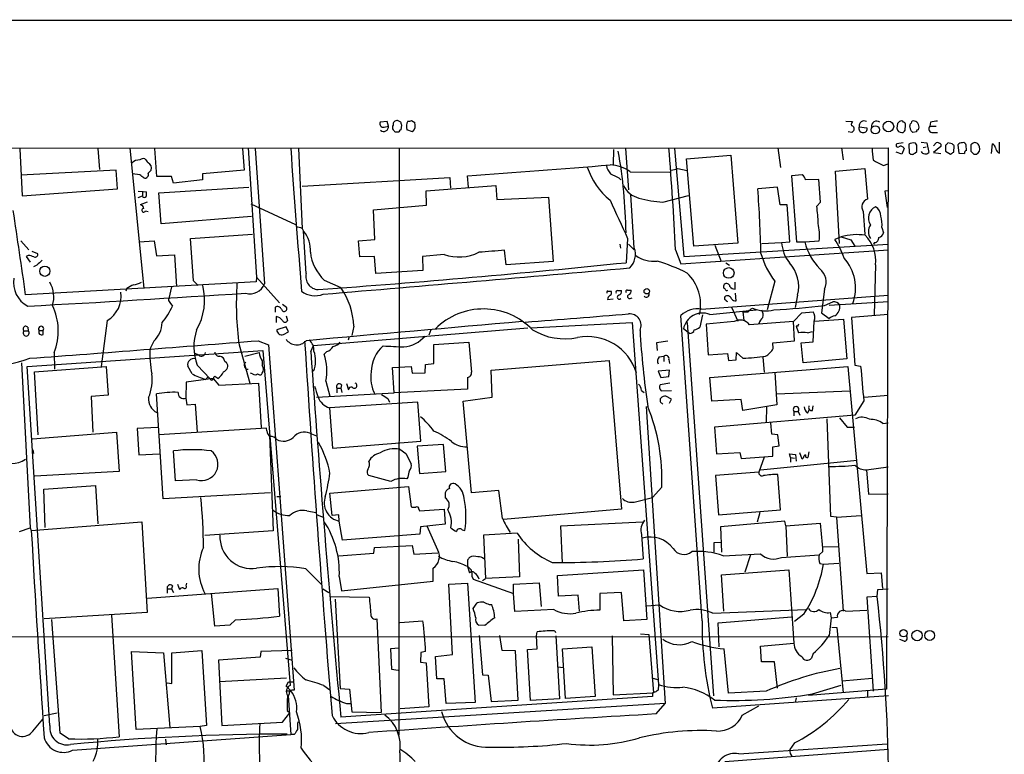
# Model space of a CAD drawing. Extents: x 0 to 1071, y 17 to 908.
# Drawn here: x 716 to 877, y 771 to 892 of the extents above; entities that cross this region are included whole.
import ezdxf

# ---------------------------------------------------------------- set-up
doc = ezdxf.new("R2010")
doc.units = 0
doc.header["$MEASUREMENT"] = 0
doc.layers.add('MAIN', color=5, linetype='CONTINUOUS')

msp = doc.modelspace()

# ---------------------------------------------------------------- linework, layer by layer
at = {"layer": 'MAIN'}
for p, q in [((37.338, 891.7093), (1069.6787, 891.6246)), ((776.3087, 875.0299), (775.1233, 874.9453)), ((776.478, 874.2679), (776.3087, 875.0299)), ((778.51, 874.9453), (778.002, 875.1993)), ((778.5947, 873.6753), (778.6793, 874.4373)), ((780.288, 875.1993), (780.796, 874.8606)), ((851.408, 875.1146), (852.5087, 875.0299)), ((859.8747, 874.6913), (859.79, 873.9293)), ((861.1447, 873.5906), (861.2293, 874.4373)), ((865.2933, 874.9453), (865.2087, 874.2679)), ((775.8007, 874.0986), (776.478, 874.2679)), ((777.5787, 873.3366), (778.256, 873.3366)), ((780.4573, 873.3366), (779.526, 873.6753)), ((852.424, 873.2519), (851.8313, 873.3366)), ((853.6093, 874.1833), (854.8793, 874.0139)), ((862.076, 873.5906), (861.9067, 874.3526)), ((863.0073, 873.3366), (862.4147, 873.2519)), ((865.2087, 874.2679), (866.2247, 874.2679)), ((865.7167, 873.2519), (866.4787, 873.2519)), ((860.806, 871.5586), (859.79, 871.3893)), ((861.7373, 871.3046), (861.822, 869.8653)), ((863.092, 871.1353), (862.838, 871.4739)), ((863.7693, 871.6433), (864.7007, 871.5586)), ((864.7007, 871.5586), (865.0393, 869.9499)), ((865.8013, 871.0506), (866.2247, 871.5586)), ((866.9867, 871.3046), (866.9867, 870.9659)), ((868.8493, 871.3893), (868.172, 871.5586)), ((869.7807, 871.2199), (869.95, 869.8653)), ((871.8973, 871.2199), (871.8973, 870.2039)), ((875.284, 869.7806), (875.4533, 871.3893)), ((876.6387, 869.8653), (876.6387, 871.6433)), ((662.8553, 870.6273), (858.3507, 870.7119)), ((716.1107, 870.5426), (716.4493, 862.8379)), ((728.8953, 870.6273), (729.1493, 867.1559)), ((734.1447, 870.7119), (736.4307, 847.6826)), ((738.5473, 866.0553), (738.2087, 870.6273)), ((752.602, 870.6273), (752.856, 867.0713)), ((753.5333, 870.7119), (754.888, 849.5453)), ((754.634, 870.6273), (756.158, 848.4446)), ((762.4233, 857.5039), (761.8307, 870.6273)), ((778.256, 870.7119), (778.1713, 774.5306)), ((813.3927, 870.4579), (813.308, 868.0026)), ((815.34, 870.6273), (815.848, 863.8539)), ((823.3833, 870.6273), (824.9073, 852.9319)), ((840.3167, 870.7119), (840.74, 867.4946)), ((850.7307, 870.7119), (850.9847, 868.7646)), ((858.3507, 870.7119), (858.0967, 782.0659)), ((860.6367, 869.6959), (859.7053, 870.0346)), ((860.9753, 870.6273), (860.6367, 869.6959)), ((862.7533, 869.8653), (863.092, 870.1193)), ((864.108, 870.7966), (864.616, 870.8813)), ((866.9867, 870.9659), (865.8013, 869.9499)), ((865.8013, 869.9499), (866.9867, 869.7806)), ((867.7487, 871.1353), (867.7487, 870.2039)), ((867.7487, 870.2039), (868.5953, 869.6959)), ((869.1033, 870.0346), (869.188, 871.0506)), ((869.95, 869.8653), (870.8813, 869.7806)), ((871.22, 870.2886), (871.1353, 871.1353)), ((872.4053, 869.6959), (872.8287, 869.6959)), ((876.3847, 869.9499), (876.6387, 869.8653)), ((825.3307, 868.9339), (832.612, 869.5266)), ((826.516, 854.6253), (825.3307, 868.9339)), ((832.612, 869.5266), (833.7127, 855.1333)), ((857.5887, 867.8333), (858.3507, 868.0873)), ((731.8587, 867.0713), (716.28, 866.2246)), ((732.1127, 864.0233), (731.8587, 867.0713)), ((735.7533, 866.3093), (734.568, 866.4786)), ((752.856, 867.0713), (745.998, 866.4786)), ((745.998, 866.4786), (745.998, 865.4626)), ((816.102, 866.8173), (822.6213, 866.7326)), ((823.8913, 867.3253), (825.4153, 866.9866)), ((849.7147, 866.9019), (854.5407, 867.3253)), ((850.392, 855.0486), (849.7147, 866.9019)), ((854.5407, 867.3253), (854.964, 862.3299)), ((740.918, 866.0553), (738.5473, 866.0553)), ((741.2567, 864.9546), (740.918, 866.0553)), ((745.998, 865.4626), (741.2567, 864.9546)), ((762.3387, 864.4466), (786.5533, 865.8859)), ((786.5533, 865.8859), (786.638, 864.1079)), ((789.6013, 864.2773), (789.432, 866.1399)), ((814.2393, 865.8013), (814.578, 865.4626)), ((844.296, 866.3093), (842.518, 866.1399)), ((842.518, 866.1399), (843.3647, 855.3026)), ((847.0053, 865.5473), (844.804, 865.4626)), ((847.2593, 861.8219), (847.0053, 865.5473)), ((716.4493, 862.8379), (732.1127, 864.0233)), ((735.4993, 863.5999), (736.854, 863.5153)), ((736.1767, 863.5999), (736.1767, 862.8379)), ((738.886, 863.3459), (753.618, 864.2773)), ((739.2247, 858.2659), (738.886, 863.3459)), ((782.6587, 863.6846), (794.0887, 864.5313)), ((782.7433, 861.3139), (782.6587, 863.6846)), ((794.0887, 864.5313), (794.258, 862.2453)), ((840.232, 864.2773), (837.0147, 864.0233)), ((840.6553, 861.3986), (840.232, 864.2773)), ((858.3507, 863.6846), (857.8427, 863.5999)), ((857.8427, 863.5999), (858.1813, 860.9753)), ((735.4993, 862.5839), (736.1767, 862.8379)), ((736.9387, 861.8219), (735.838, 861.3986)), ((753.9567, 861.5679), (761.238, 858.1813)), ((794.258, 862.2453), (802.7247, 862.6686)), ((802.7247, 862.6686), (803.4867, 852.0853)), ((816.7793, 854.3713), (816.1867, 863.0073)), ((821.436, 861.8219), (825.6693, 862.9226)), ((846.6667, 861.1446), (847.2593, 861.8219)), ((736.6847, 860.3826), (737.108, 860.2979)), ((774.0227, 860.5519), (782.7433, 861.3139)), ((774.2767, 855.7259), (774.0227, 860.5519)), ((841.8407, 861.3986), (840.6553, 861.3986)), ((842.264, 855.3026), (841.8407, 861.3986)), ((854.2867, 860.2979), (854.5407, 856.5726)), ((754.0413, 859.4513), (739.2247, 858.2659)), ((762.3387, 857.5039), (762.5927, 857.0806)), ((763.016, 850.1379), (762.5927, 857.0806)), ((857.3347, 857.6733), (857.5887, 856.8266)), ((716.28, 855.4719), (717.55, 854.0326)), ((735.6687, 855.3026), (738.124, 855.4719)), ((738.124, 855.4719), (738.4627, 853.0166)), ((744.0507, 855.8953), (754.2107, 856.5726)), ((744.5587, 848.9526), (744.0507, 855.8953)), ((771.5673, 855.4719), (774.2767, 855.7259)), ((771.8213, 852.8473), (771.5673, 855.4719)), ((815.6787, 855.8953), (815.4247, 851.9159)), ((833.7127, 855.1333), (826.516, 854.6253)), ((837.692, 855.0486), (840.9093, 855.2179)), ((840.9093, 855.2179), (842.264, 855.3026)), ((843.3647, 855.3026), (844.7193, 855.3026)), ((844.7193, 855.3026), (847.09, 855.4719)), ((850.646, 856.1493), (849.63, 855.7259)), ((850.646, 856.1493), (852.2547, 855.6413)), ((852.2547, 855.6413), (852.932, 854.6253)), ((856.1493, 855.2179), (855.98, 854.9639)), ((718.058, 853.7786), (718.9893, 853.4399)), ((795.782, 851.5773), (795.528, 853.9479)), ((814.4087, 854.9639), (814.4933, 854.2866)), ((815.848, 854.9639), (816.7793, 854.0326)), ((823.5527, 854.0326), (824.3993, 851.7466)), ((824.3993, 851.7466), (858.4353, 854.0326)), ((824.9073, 852.9319), (858.4353, 854.9639)), ((829.9873, 854.7946), (831.0033, 852.0853)), ((717.4653, 853.1013), (717.1267, 852.9319)), ((717.1267, 852.9319), (717.804, 852.0006)), ((738.4627, 853.0166), (741.426, 853.1859)), ((741.426, 853.1859), (741.7647, 848.0213)), ((774.192, 852.9319), (771.8213, 852.8473)), ((774.446, 850.1379), (774.192, 852.9319)), ((785.622, 853.2706), (782.066, 852.9319)), ((782.066, 852.9319), (782.1507, 850.6459)), ((803.4867, 852.0853), (795.782, 851.5773)), ((831.7653, 851.9159), (832.358, 851.4926)), ((718.9047, 851.4926), (718.312, 851.2386)), ((782.1507, 850.6459), (774.446, 850.1379)), ((856.3187, 851.5773), (856.0647, 843.3646)), ((754.8033, 848.7833), (717.042, 846.6666)), ((745.3207, 848.1906), (744.5587, 848.9526)), ((754.888, 849.5453), (754.8033, 848.7833)), ((754.888, 849.5453), (758.6133, 845.3119)), ((765.9793, 849.0373), (768.6887, 847.8519)), ((833.2893, 847.5979), (833.2893, 848.6986)), ((839.8087, 848.8679), (838.5387, 844.2113)), ((733.6367, 847.6826), (733.4673, 847.2593)), ((740.918, 847.9366), (740.4947, 846.0739)), ((812.4613, 847.2593), (812.9693, 847.2593)), ((814.07, 847.3439), (814.6627, 847.3439)), ((815.6787, 847.4286), (816.2713, 847.4286)), ((831.6807, 847.5979), (831.4267, 847.7673)), ((847.9367, 847.5979), (847.4287, 843.7033)), ((740.664, 845.3966), (741.0873, 844.8039)), ((812.3767, 845.9046), (813.308, 845.9893)), ((816.102, 846.0739), (816.4407, 846.1586)), ((827.786, 844.2959), (858.3507, 846.5819)), ((831.596, 846.1586), (831.596, 846.3279)), ((833.4587, 845.6506), (833.374, 846.9206)), ((843.534, 846.5819), (843.1107, 844.5499)), ((847.9367, 844.8886), (849.2913, 845.4813)), ((848.6987, 844.9733), (858.4353, 845.5659)), ((757.936, 844.6346), (757.936, 843.7879)), ((759.1213, 845.1426), (759.7987, 844.6346)), ((829.1407, 843.4493), (836.7607, 844.2113)), ((832.6967, 844.6346), (833.7127, 842.3486)), ((834.5593, 843.8726), (834.7287, 842.4333)), ((835.914, 844.3806), (836.168, 844.4653)), ((844.2113, 843.7033), (846.074, 843.8726)), ((730.4193, 842.4333), (729.4033, 834.8979)), ((758.1053, 843.1106), (758.1053, 842.0946)), ((759.714, 843.1953), (759.968, 842.4333)), ((827.8707, 793.2419), (824.3993, 843.2799)), ((827.9553, 843.3646), (827.532, 841.3326)), ((833.12, 842.2639), (828.548, 841.8406)), ((842.8567, 842.2639), (835.66, 841.7559)), ((842.8567, 842.2639), (844.2113, 843.7033)), ((843.026, 839.1313), (842.8567, 842.2639)), ((846.074, 838.9619), (846.2433, 842.3486)), ((846.2433, 842.3486), (851.0693, 842.6873)), ((847.4287, 843.7033), (848.6987, 842.7719)), ((851.0693, 842.6873), (851.5773, 836.1679)), ((858.3507, 843.4493), (852.3393, 842.9413)), ((852.3393, 842.9413), (852.932, 835.1519)), ((716.788, 840.7399), (717.4653, 840.7399)), ((717.3807, 841.3326), (717.4653, 840.7399)), ((719.2433, 840.8246), (719.9207, 840.8246)), ((719.9207, 840.1473), (719.9207, 840.8246)), ((759.714, 841.4173), (758.19, 840.9093)), ((759.2907, 840.1473), (760.1373, 840.5706)), ((760.1373, 840.5706), (759.714, 841.4173)), ((764.2013, 838.3693), (799.338, 841.2479)), ((770.8053, 841.5019), (770.4667, 839.9779)), ((783.4207, 840.9093), (783.082, 840.0626)), ((799.846, 841.2479), (816.4407, 842.0946)), ((816.4407, 842.0946), (820.7587, 782.8279)), ((825.5847, 840.4859), (824.8227, 841.0786)), ((825.4153, 842.0946), (829.7333, 780.9653)), ((828.548, 841.8406), (828.8867, 836.8453)), ((843.534, 841.5019), (843.28, 841.5019)), ((843.28, 841.5019), (843.7033, 840.4013)), ((845.1427, 840.4013), (845.9893, 840.6553)), ((738.0393, 839.0466), (737.4467, 837.8613)), ((755.142, 839.1313), (756.8353, 838.4539)), ((770.0433, 839.8086), (769.874, 839.2159)), ((822.2827, 839.0466), (820.42, 838.7926)), ((825.8387, 840.3166), (825.5847, 840.4859)), ((839.47, 838.7926), (843.026, 839.1313)), ((844.1267, 838.7926), (846.074, 838.9619)), ((717.296, 834.8979), (755.904, 837.5226)), ((752.0093, 838.4539), (753.7873, 832.1886)), ((755.904, 837.5226), (760.3913, 782.6586)), ((756.8353, 838.4539), (761.0687, 781.8966)), ((763.778, 837.3533), (764.2013, 838.3693)), ((766.4027, 837.3533), (765.9793, 836.9299)), ((783.9287, 838.5386), (789.686, 838.8773)), ((783.9287, 835.4059), (783.9287, 838.5386)), ((789.686, 838.8773), (790.1093, 833.9666)), ((820.42, 838.7926), (820.5047, 837.5226)), ((839.5547, 837.8613), (839.47, 838.7926)), ((844.4653, 835.4906), (844.1267, 838.7926)), ((721.6987, 837.1839), (721.7833, 834.4746)), ((745.4053, 836.7606), (744.8127, 837.0146)), ((749.6387, 835.8293), (749.9773, 835.5753)), ((752.9407, 836.5913), (755.3113, 837.1839)), ((755.8193, 835.8293), (755.8193, 835.0673)), ((793.3267, 834.3053), (812.6307, 835.9139)), ((812.6307, 835.9139), (814.6627, 811.5299)), ((820.8433, 836.5066), (821.6053, 836.5913)), ((821.6053, 836.5913), (821.6053, 835.7446)), ((822.452, 836.0833), (822.5367, 835.4059)), ((828.8867, 836.8453), (832.0193, 837.0146)), ((832.0193, 837.0146), (832.1887, 835.9139)), ((832.1887, 835.9139), (833.4587, 835.9986)), ((833.4587, 835.9986), (833.5433, 837.1839)), ((833.5433, 837.1839), (834.5593, 836.2526)), ((837.8613, 836.4219), (838.0307, 833.9666)), ((851.5773, 836.1679), (844.4653, 835.4906)), ((716.3647, 835.4906), (717.804, 808.4819)), ((721.0213, 776.1393), (717.296, 834.8979)), ((718.4813, 834.0513), (730.25, 834.8979)), ((730.25, 834.8979), (730.5887, 830.2413)), ((744.3047, 833.7126), (743.6273, 834.9826)), ((745.1513, 835.1519), (747.268, 832.8659)), ((777.1553, 834.7286), (780.2033, 834.8979)), ((777.4093, 830.5799), (777.1553, 834.7286)), ((780.2033, 834.8979), (780.3727, 833.7973)), ((782.4893, 833.8819), (782.574, 835.2366)), ((782.574, 835.2366), (783.9287, 835.4059)), ((793.496, 829.9026), (793.3267, 834.3053)), ((822.5367, 834.3053), (820.674, 834.1359)), ((820.674, 834.1359), (821.0973, 833.1199)), ((822.452, 833.2893), (822.5367, 834.3053)), ((829.1407, 833.1199), (851.7467, 834.8979)), ((851.7467, 834.8979), (854.8793, 801.0313)), ((852.932, 835.1519), (853.8633, 834.9826)), ((719.074, 823.7219), (718.4813, 834.0513)), ((747.776, 832.9506), (743.3733, 832.3579)), ((746.506, 832.7813), (746.9293, 833.2046)), ((747.776, 832.9506), (748.7073, 831.8499)), ((748.538, 832.9506), (748.03, 833.2893)), ((754.2107, 833.7126), (753.872, 833.7973)), ((766.2333, 832.5273), (766.9107, 830.0719)), ((780.3727, 833.7973), (782.4893, 833.8819)), ((789.432, 833.1199), (789.432, 831.1726)), ((821.0973, 833.1199), (822.452, 833.2893)), ((829.4793, 829.2253), (829.1407, 833.1199)), ((839.8087, 833.9666), (840.1473, 828.6326)), ((743.3733, 832.3579), (743.2887, 829.7333)), ((748.7073, 831.8499), (755.2267, 832.1886)), ((755.2267, 832.1886), (755.65, 824.9073)), ((768.0113, 831.3419), (768.0113, 830.5799)), ((768.0113, 831.3419), (768.6887, 831.3419)), ((768.7733, 831.9346), (768.6887, 831.3419)), ((768.6887, 831.3419), (768.858, 830.6646)), ((769.62, 832.1039), (769.9587, 831.0879)), ((789.432, 831.1726), (777.4093, 830.5799)), ((817.9647, 831.0033), (818.388, 830.6646)), ((822.6213, 832.1886), (821.0127, 831.9346)), ((821.182, 830.9186), (822.8753, 831.0033)), ((840.1473, 830.4106), (852.0853, 830.9186)), ((730.5887, 830.2413), (727.7947, 829.9873)), ((727.7947, 829.9873), (728.0487, 824.1453)), ((739.5633, 813.2233), (738.4627, 830.4106)), ((743.2887, 829.7333), (743.458, 828.6326)), ((764.7093, 829.9026), (777.4093, 830.5799)), ((776.3933, 829.6486), (776.6473, 829.0559)), ((788.7547, 829.2253), (793.496, 829.9026)), ((822.8753, 829.5639), (821.944, 830.0719)), ((822.5367, 828.8866), (822.8753, 829.5639)), ((834.3053, 829.4793), (829.4793, 829.2253)), ((834.5593, 827.7013), (834.3053, 829.4793)), ((854.3713, 829.3099), (852.932, 826.9393)), ((854.456, 829.9026), (858.3507, 830.2413)), ((743.458, 828.6326), (744.8127, 828.7173)), ((744.8127, 828.7173), (745.1513, 824.2299)), ((781.304, 829.0559), (766.826, 828.1246)), ((766.826, 828.1246), (767.334, 821.5206)), ((781.812, 822.7059), (781.304, 829.0559)), ((790.1093, 814.2393), (788.7547, 829.2253)), ((818.7267, 828.3786), (821.8593, 779.6953)), ((821.2667, 828.8866), (821.436, 828.7173)), ((840.1473, 828.6326), (834.5593, 827.7013)), ((838.454, 828.3786), (838.3693, 825.7539)), ((845.1427, 827.2779), (845.4813, 827.8706)), ((845.9893, 827.7013), (846.074, 828.4633)), ((852.932, 826.9393), (829.9027, 824.9919)), ((842.9413, 827.5319), (842.9413, 826.8546)), ((842.9413, 827.5319), (843.6187, 827.5319)), ((843.6187, 827.5319), (843.8727, 826.9393)), ((848.9527, 810.3446), (848.36, 826.3466)), ((850.392, 826.5159), (851.662, 824.9919)), ((738.632, 824.9073), (735.33, 824.7379)), ((735.33, 824.7379), (735.584, 820.4199)), ((756.4967, 824.8226), (738.886, 823.7219)), ((756.5813, 824.3993), (756.4967, 824.8226)), ((829.9027, 824.9919), (830.2413, 820.5893)), ((839.3007, 823.8066), (839.1313, 825.6693)), ((851.662, 824.9919), (852.8473, 824.9919)), ((857.504, 825.5846), (858.3507, 825.6693)), ((718.1427, 823.0446), (731.9433, 824.1453)), ((731.9433, 824.1453), (732.3667, 817.7106)), ((757.0047, 823.7219), (757.5973, 807.9739)), ((763.6087, 823.9759), (764.7093, 823.5526)), ((840.3167, 823.7219), (839.3007, 823.8066)), ((840.486, 821.9439), (840.3167, 823.7219)), ((718.2273, 821.2666), (718.312, 820.6739)), ((767.334, 821.5206), (781.812, 822.7059)), ((778.3407, 821.3513), (779.3567, 820.6739)), ((785.5373, 822.1133), (781.2193, 821.8593)), ((781.2193, 821.8593), (781.558, 817.3719)), ((785.876, 817.7106), (785.5373, 822.1133)), ((839.47, 821.7746), (840.486, 821.9439)), ((839.47, 820.2506), (839.47, 821.7746)), ((735.584, 820.4199), (738.9707, 820.5893)), ((741.5953, 816.1866), (741.2567, 821.0973)), ((779.3567, 820.6739), (780.2033, 818.9806)), ((830.2413, 820.5893), (834.0513, 820.8433)), ((834.0513, 820.8433), (834.3053, 819.8273)), ((834.3053, 819.8273), (839.47, 820.2506)), ((838.0307, 820.0813), (837.184, 817.6259)), ((837.438, 817.9646), (853.2707, 819.5733)), ((842.3487, 819.9966), (842.1793, 820.5893)), ((842.1793, 820.5893), (843.1953, 820.5046)), ((842.3487, 819.9966), (842.3487, 819.2346)), ((842.3487, 819.9966), (843.026, 819.9119)), ((843.1953, 820.5046), (843.28, 819.4039)), ((844.296, 819.7426), (843.8727, 820.7586)), ((844.4653, 819.9119), (844.296, 819.7426)), ((845.3967, 820.9279), (845.2273, 819.9966)), ((854.7947, 817.9646), (858.3507, 818.4726)), ((854.7947, 817.9646), (855.1333, 813.9853)), ((732.3667, 817.7106), (718.566, 816.9486)), ((745.0667, 816.3559), (741.5953, 816.1866)), ((776.9013, 816.1019), (773.2607, 817.0333)), ((779.6953, 816.7793), (779.526, 816.5253)), ((781.558, 817.3719), (785.876, 817.7106)), ((837.184, 817.6259), (830.072, 817.0333)), ((830.072, 817.0333), (830.58, 810.5986)), ((840.74, 811.4453), (840.3167, 817.2026)), ((720.0053, 814.8319), (728.472, 815.4246)), ((720.2593, 808.5666), (720.0053, 814.8319)), ((728.472, 815.4246), (728.8953, 809.1593)), ((766.9107, 814.1546), (779.78, 815.2553)), ((779.78, 815.2553), (780.2033, 811.9533)), ((821.2667, 815.1706), (819.7427, 813.4773)), ((757.174, 814.2393), (739.5633, 813.2233)), ((758.19, 813.6466), (758.8673, 813.6466)), ((767.2493, 810.5139), (766.9107, 814.1546)), ((785.7913, 813.9006), (785.7913, 813.3926)), ((794.5967, 814.5779), (790.1093, 814.2393)), ((795.1893, 810.0059), (794.5967, 814.5779)), ((816.7793, 812.7153), (819.7427, 813.4773)), ((855.1333, 813.9853), (858.3507, 814.0699)), ((781.4733, 811.5299), (781.558, 811.2759)), ((781.558, 811.2759), (785.622, 811.5299)), ((785.622, 811.5299), (785.7913, 809.0746)), ((814.6627, 811.5299), (795.3587, 809.8366)), ((763.1007, 811.2759), (764.6247, 811.0219)), ((764.794, 810.5986), (765.81, 810.2599)), ((768.35, 810.5986), (767.2493, 810.5139)), ((768.4347, 809.5826), (768.35, 810.5986)), ((830.58, 810.5986), (840.74, 811.4453)), ((837.3533, 811.0219), (836.93, 809.4133)), ((849.884, 810.2599), (848.9527, 810.3446)), ((849.884, 810.2599), (853.948, 810.5139)), ((849.884, 810.2599), (850.9847, 794.8506)), ((716.026, 807.8893), (717.804, 808.4819)), ((717.804, 808.4819), (717.9733, 808.0586)), ((717.9733, 808.0586), (736.092, 809.4979)), ((736.092, 809.4979), (736.9387, 794.5966)), ((768.9427, 806.4499), (768.4347, 809.5826)), ((781.7273, 808.6513), (781.6427, 807.4659)), ((785.7913, 809.0746), (781.7273, 808.6513)), ((784.606, 804.8413), (782.828, 808.7359)), ((804.7567, 808.8206), (818.134, 809.4979)), ((805.0107, 802.7246), (804.7567, 808.8206)), ((841.4173, 809.5826), (830.9187, 808.6513)), ((830.9187, 808.6513), (831.088, 804.5026)), ((841.5867, 808.8206), (841.4173, 809.5826)), ((841.5867, 808.8206), (847.2593, 809.2439)), ((841.5867, 808.8206), (841.8407, 803.8253)), ((757.5973, 807.9739), (746.4213, 807.2119)), ((781.6427, 807.4659), (768.9427, 806.4499)), ((788.5853, 808.1433), (789.0087, 808.0586)), ((797.56, 807.6353), (792.0567, 807.2966)), ((792.0567, 807.2966), (792.3953, 800.1846)), ((817.9647, 807.3813), (818.2187, 803.4019)), ((774.1073, 804.3333), (774.192, 805.2646)), ((774.192, 805.2646), (780.3727, 805.6033)), ((780.3727, 805.6033), (780.6267, 804.1639)), ((797.7293, 806.6193), (797.9833, 800.4386)), ((831.0033, 806.1113), (829.818, 806.0266)), ((829.818, 806.0266), (829.818, 804.5026)), ((847.6827, 805.3493), (850.2227, 805.4339)), ((768.35, 803.9099), (774.1073, 804.3333)), ((780.6267, 804.1639), (784.606, 804.4179)), ((831.342, 803.9099), (837.438, 804.2486)), ((835.8293, 804.0793), (834.898, 801.2006)), ((840.9093, 803.6559), (847.09, 804.0793)), ((847.6827, 804.5873), (847.09, 804.0793)), ((783.844, 799.7613), (783.844, 801.8779)), ((789.432, 803.1479), (789.432, 802.2166)), ((789.432, 802.1319), (789.7707, 801.1159)), ((847.1747, 802.6399), (847.7673, 802.5553)), ((847.7673, 802.5553), (850.3073, 802.7246)), ((762.9313, 801.7933), (765.556, 799.1686)), ((768.4347, 800.5233), (768.7733, 798.1526)), ((790.194, 800.4386), (790.3633, 800.0999)), ((797.9833, 800.4386), (792.3953, 800.1846)), ((804.164, 800.6926), (818.3033, 801.6239)), ((804.3333, 797.3059), (804.164, 800.6926)), ((818.3033, 801.6239), (818.8113, 793.4959)), ((831.088, 800.7773), (842.0947, 801.6239)), ((831.4267, 794.8506), (831.088, 800.7773)), ((842.0947, 801.6239), (842.9413, 789.6013)), ((854.8793, 801.0313), (857.25, 801.1159)), ((857.25, 801.1159), (857.4193, 798.5759)), ((741.0873, 798.9993), (740.918, 798.4913)), ((741.934, 799.2533), (742.2727, 798.4066)), ((743.3733, 798.9993), (743.458, 799.4226)), ((768.7733, 798.1526), (783.844, 799.7613)), ((786.384, 799.2533), (789.432, 799.4226)), ((786.9767, 787.7386), (786.384, 799.2533)), ((789.432, 799.4226), (790.702, 779.8646)), ((790.3633, 800.0999), (796.9673, 797.7293)), ((791.8873, 799.8459), (792.3953, 800.1846)), ((796.9673, 799.2533), (801.2007, 799.5073)), ((796.9673, 797.7293), (796.9673, 799.2533)), ((801.2007, 799.5073), (801.5393, 795.6126)), ((737.0233, 796.9673), (758.3593, 798.5759)), ((740.2407, 798.4913), (740.2407, 797.8139)), ((740.2407, 798.4913), (740.918, 798.4913)), ((740.918, 798.4913), (741.2567, 797.8986)), ((748.03, 792.3953), (747.522, 797.8139)), ((758.3593, 798.5759), (758.6133, 794.0039)), ((765.7253, 798.4913), (766.7413, 797.8986)), ((766.9107, 797.2213), (773.3453, 797.1366)), ((797.2213, 794.7659), (796.9673, 797.7293)), ((807.5507, 797.4753), (804.3333, 797.3059)), ((807.8047, 794.8506), (807.5507, 797.4753)), ((814.6627, 797.8986), (811.1067, 797.7293)), ((811.1067, 797.7293), (811.1067, 795.0199)), ((815.086, 793.2419), (814.6627, 797.8986)), ((856.5727, 797.2213), (854.8793, 797.1366)), ((854.8793, 797.1366), (855.8953, 781.7273)), ((856.5727, 797.2213), (856.6573, 798.4066)), ((856.6573, 798.4066), (858.3507, 798.4913)), ((767.7573, 796.7979), (768.604, 782.1506)), ((790.3633, 795.2739), (791.0407, 796.2053)), ((792.988, 795.9513), (793.4113, 795.9513)), ((818.8113, 795.6973), (820.928, 795.8666)), ((736.9387, 794.5966), (720.09, 793.5806)), ((731.0967, 794.1733), (732.3667, 774.2766)), ((801.4547, 795.0199), (797.2213, 794.7659)), ((803.5713, 795.1046), (801.4547, 795.0199)), ((829.6487, 794.5119), (844.8887, 795.1046)), ((830.4953, 792.9033), (842.518, 793.9193)), ((844.55, 794.3426), (843.026, 793.1573)), ((849.0373, 793.7499), (848.6987, 790.8713)), ((848.868, 794.5966), (849.0373, 793.7499)), ((849.0373, 793.7499), (850.0533, 793.8346)), ((851.408, 794.8506), (854.8793, 795.0199)), ((722.7147, 774.8693), (721.36, 793.4959)), ((750.4853, 792.5646), (748.03, 792.3953)), ((751.4167, 793.4113), (750.4853, 792.5646)), ((774.6153, 793.5806), (775.2927, 778.2559)), ((778.3407, 792.9879), (782.1507, 793.2419)), ((792.3107, 792.4799), (791.2947, 792.5646)), ((818.8113, 793.4959), (815.086, 793.2419)), ((830.6647, 789.0086), (830.4953, 792.9033)), ((849.122, 792.2259), (849.9687, 792.1413)), ((849.9687, 792.1413), (850.9847, 781.4733)), ((586.486, 790.5326), (858.3507, 790.7019)), ((791.3793, 790.8713), (791.8873, 784.4366)), ((795.1047, 788.4159), (794.766, 790.8713)), ((800.7773, 790.7866), (800.862, 791.4639)), ((800.862, 788.6699), (800.7773, 790.7866)), ((803.91, 790.7866), (804.5027, 780.4573)), ((813.1387, 790.7866), (813.308, 781.1346)), ((817.7953, 791.1253), (819.15, 791.0406)), ((819.15, 791.0406), (819.912, 781.4733)), ((805.0107, 788.6699), (809.8367, 789.0086)), ((809.8367, 789.0086), (810.3447, 780.8806)), ((837.438, 789.0933), (842.9413, 789.6013)), ((837.6073, 786.5533), (837.438, 789.0933)), ((860.9753, 789.9399), (860.298, 790.1939)), ((735.1607, 775.4619), (734.3987, 788.2466)), ((734.3987, 788.2466), (739.648, 787.9926)), ((739.648, 787.9926), (740.664, 775.8006)), ((741.0027, 787.9926), (745.9133, 788.4159)), ((741.0027, 782.9973), (741.0027, 787.9926)), ((745.9133, 788.4159), (746.6753, 776.1393)), ((755.4807, 787.3153), (748.6227, 786.8073)), ((755.5653, 788.2466), (755.4807, 787.3153)), ((760.73, 788.4159), (755.5653, 788.2466)), ((778.256, 788.7546), (776.8167, 788.6699)), ((776.8167, 788.6699), (776.986, 785.3679)), ((781.812, 788.0773), (781.7273, 786.4686)), ((782.574, 788.2466), (781.812, 788.0773)), ((784.1827, 787.3999), (786.9767, 787.7386)), ((784.4367, 783.7593), (784.1827, 787.3999)), ((797.306, 788.3313), (795.1047, 788.4159)), ((797.7293, 780.2879), (797.306, 788.3313)), ((799.2533, 788.5853), (800.862, 788.6699)), ((799.7613, 780.2033), (799.2533, 788.5853)), ((805.5187, 780.5419), (805.0107, 788.6699)), ((832.1887, 781.3886), (831.5113, 788.6699)), ((846.074, 787.9079), (845.82, 787.1459)), ((748.6227, 786.8073), (749.2153, 776.1393)), ((759.6293, 787.1459), (760.73, 786.8073)), ((781.7273, 786.4686), (782.6587, 786.3839)), ((782.6587, 786.3839), (783.082, 779.1873)), ((804.2487, 785.7066), (805.0953, 785.6219)), ((839.724, 786.5533), (837.6073, 786.5533)), ((840.232, 782.2353), (839.724, 786.5533)), ((776.986, 785.3679), (778.0867, 785.1986)), ((791.8873, 784.4366), (792.8187, 784.3519)), ((792.8187, 784.3519), (793.3267, 780.0339)), ((740.2407, 783.0819), (741.0027, 782.9973)), ((748.792, 783.3359), (759.7987, 783.9286)), ((759.714, 782.5739), (760.1373, 783.2513)), ((759.714, 782.5739), (760.1373, 782.3199)), ((759.714, 782.5739), (760.476, 781.8119)), ((760.1373, 783.2513), (761.0687, 783.2513)), ((765.8947, 782.6586), (766.9107, 781.9813)), ((785.622, 783.7593), (784.4367, 783.7593)), ((785.9607, 779.6953), (785.622, 783.7593)), ((819.658, 783.9286), (820.5893, 783.6746)), ((820.7587, 782.8279), (820.674, 781.8966)), ((845.9893, 781.3039), (850.646, 782.7433)), ((850.8153, 783.4206), (855.726, 783.8439)), ((759.7987, 781.8119), (760.476, 781.8119)), ((760.222, 781.2193), (760.0527, 781.0499)), ((760.0527, 781.0499), (760.476, 774.6153)), ((768.604, 782.1506), (770.128, 782.0659)), ((819.7427, 780.8806), (768.6887, 777.4939)), ((770.128, 782.0659), (770.4667, 778.3406)), ((810.3447, 780.8806), (805.5187, 780.5419)), ((813.308, 781.1346), (819.912, 781.4733)), ((819.7427, 781.1346), (819.7427, 780.8806)), ((858.4353, 780.9653), (829.564, 778.9333)), ((838.3693, 781.7273), (832.1887, 781.3886)), ((858.0967, 782.0659), (845.312, 781.0499)), ((854.964, 781.7273), (854.964, 780.7959)), ((821.8593, 779.6953), (767.842, 776.3933)), ((769.62, 779.6953), (770.2973, 779.6953)), ((790.702, 779.8646), (785.9607, 779.6953)), ((793.3267, 780.0339), (797.7293, 780.2879)), ((804.5027, 780.4573), (799.7613, 780.2033)), ((820.3353, 778.0019), (821.8593, 779.6953)), ((834.4747, 777.8326), (837.184, 779.3566)), ((843.28, 780.6266), (843.1107, 779.8646)), ((720.09, 777.7479), (722.2067, 778.1713)), ((759.1213, 776.6473), (760.3067, 778.1713)), ((759.8833, 778.5946), (760.3067, 778.1713)), ((770.4667, 778.3406), (775.2927, 778.2559)), ((783.082, 779.1873), (778.4253, 778.8486)), ((718.2273, 775.2079), (719.836, 777.1553)), ((746.6753, 776.1393), (745.6593, 775.9699)), ((749.2153, 776.1393), (759.1213, 776.6473)), ((724.0693, 773.9379), (722.7147, 774.8693)), ((724.7467, 772.0753), (760.476, 774.6153)), ((745.6593, 775.9699), (735.1607, 775.4619)), ((761.0687, 774.6153), (760.476, 774.6153)), ((739.9867, 773.8533), (740.0713, 772.9219)), ((833.882, 771.4826), (858.1813, 773.0913)), ((843.026, 773.2606), (842.264, 772.1599)), ((778.3407, 771.6519), (778.1713, 701.0399)), ((831.596, 770.2126), (858.4353, 772.2446))]:
    msp.add_line(p, q, dxfattribs=at)
for centre, radius in [((858.4177, 874.2158), 0.8619), ((856.2539, 873.6796), 0.6699), ((720.1964, 850.5148), 0.8402), ((832.2509, 850.23), 0.8706), ((818.8188, 847.2276), 0.4415), ((860.8846, 791.216), 0.5968), ((863.107, 790.8444), 0.858), ((865.1722, 790.8664), 0.8171)]:
    msp.add_circle(centre, radius, dxfattribs=at)
for centre, radius, start, end in [((775.6737, 874.6913), 0.6062, 155.2275, 282.094097), ((778.0441, 874.0563), 0.8898, 154.647392, 205.352608), ((777.9174, 874.5219), 0.6827, 82.88123, 187.11877), ((651.5872, 832.3638), 133.8752, 18.316987, 18.546157), ((781.006, 874.2308), 1.5808, 146.008363, 200.573014), ((779.8648, 876.0449), 0.9456, 259.674018, 296.58673), ((779.4761, 874.3543), 1.4137, 313.953893, 20.986297), ((853.1016, 874.5218), 0.7808, 139.404277, 192.514482), ((854.4137, 874.3102), 0.8143, 62.103826, 188.964945), ((856.4911, 874.246), 0.8625, 54.170425, 189.840197), ((944.6939, 790.2107), 119.7133, 134.885408, 135.114592), ((860.5097, 874.6489), 0.4827, 37.88123, 127.88123), ((860.7805, 874.505), 0.4539, 351.421795, 75.948448), ((862.4569, 874.3103), 0.5518, 122.463229, 175.603684), ((862.5114, 874.8002), 0.3515, 63.420372, 183.963689), ((862.3706, 874.0953), 1.062, 336.703647, 73.698145), ((908.2105, 578.6837), 299.354, 98.013486, 98.242672), ((775.7174, 874.1648), 0.7676, 228.42225, 7.719444), ((862.0843, 958.1808), 119.7486, 224.885375, 225.114558), ((778.5524, 873.3789), 0.2994, 81.878017, 188.121983), ((852.2872, 873.825), 0.5302, 333.758787, 84.36038), ((937.2683, 788.7463), 119.7487, 134.885409, 135.114591), ((854.2275, 873.9208), 0.6715, 156.992959, 275.0577), ((854.3925, 873.781), 0.5396, 258.69215, 25.567878), ((860.5656, 874.0309), 0.7822, 187.462987, 275.214986), ((860.7042, 873.7009), 0.454, 261.450515, 345.942335), ((777.5954, 788.7713), 119.7133, 44.885375, 45.114625), ((863.3037, 873.3789), 0.2994, 81.878017, 188.121983), ((865.6166, 873.8369), 0.5934, 133.422699, 279.709908), ((859.9593, 871.1353), 0.3053, 123.684862, 303.700477), ((862.4656, 870.2324), 1.2961, 73.302873, 124.186605), ((866.3939, 870.7962), 0.7809, 40.61721, 102.512892), ((867.4526, 871.8547), 0.778, 292.371723, 337.628278), ((784.3187, 786.52), 119.7841, 44.885442, 45.114558), ((870.5157, 870.5928), 0.9662, 88.398651, 139.52928), ((870.6744, 871.1165), 0.4613, 2.335786, 106.588605), ((956.8339, 744.3778), 152.6537, 123.578078, 123.807241), ((872.5547, 870.785), 0.7879, 7.020388, 100.930571), ((875.1509, 870.6333), 0.8142, 5.539741, 68.198591), ((2900.7265, 1021.7207), 2145.5772, 184.0381607, 184.6639897), ((728.6864, 855.3409), 86.751, 0.981297, 9.865122), ((133.7521, 816.8873), 690.8, 3.0823623, 4.4688063), ((1363.8082, 912.0207), 509.7587, 184.648117, 184.877301), ((860.4453, 870.3986), 0.5773, 23.340653, 123.260626), ((862.2877, 870.2886), 0.6293, 222.269402, 317.724474), ((609.092, 870.6273), 254.0005, 359.885409, 0.114591), ((864.4708, 870.5329), 0.8143, 210.523335, 314.278554), ((784.182, 996.8536), 152.626, 303.578089, 303.807293), ((871.3301, 869.8483), 0.4539, 104.039305, 188.578205), ((999.1512, 996.9497), 179.6053, 224.885386, 225.114569), ((872.4694, 870.5514), 0.9279, 292.781836, 20.825608), ((877.5879, 871.1171), 1.6763, 193.988163, 224.129898), ((735.7594, 866.9078), 1.8568, 90.188229, 133.413525), ((736.3882, 867.791), 1.1623, 79.501163, 123.109008), ((906.1949, 995.607), 211.6802, 216.756632, 216.985794), ((736.7359, 867.3956), 0.938, 339.772124, 66.627356), ((1068.3918, 1291.6061), 473.3089, 243.323059, 243.552242), ((736.6265, 866.3093), 0.5444, 248.921688, 27.812461), ((864.3619, 739.8174), 179.6053, 134.885409, 135.114591), ((356.6145, 6709.0482), 5858.917, 274.23648728, 274.46566933), ((820.1934, 871.2334), 11.7038, 198.192826, 230.823503), ((814.7481, 868.2571), 2.5759, 189.469636, 223.664562), ((812.5038, 861.5256), 6.3992, 55.785453, 87.346983), ((982.8919, 1204.7996), 378.6338, 243.320351, 243.549527), ((822.6437, 870.2196), 3.1517, 272.673305, 293.318658), ((609.074, 696.6813), 211.7104, 53.018234, 53.247384), ((843.703, 865.3778), 1.1043, 4.404277, 57.518859), ((735.2891, 863.3035), 1.5792, 339.609571, 7.70781), ((818.4725, 866.2668), 3.8809, 206.563731, 256.116653), ((634.0939, 848.9793), 203.4777, 1.256128, 4.239998), ((736.4879, 862.9001), 0.3174, 191.302851, 332.449972), ((2380.5552, 1578.6987), 1723.7411, 204.5626371, 204.7918212), ((822.8945, 881.7423), 19.9737, 254.453993, 265.812481), ((855.4206, 861.0488), 1.36, 109.616701, 213.51363), ((-984.6958, 603.1545), 1719.0723, 8.1435212, 8.6084518), ((735.6687, 860.6366), 0.7806, 12.526419, 77.473581), ((736.3989, 860.499), 0.3085, 84.084305, 337.840023), ((825.5124, 857.8129), 21.4151, 1.438763, 8.950288), ((857.1295, 859.2256), 2.0055, 113.846458, 214.26059), ((855.409, 859.5574), 1.7564, 359.298641, 58.806874), ((835.4826, 856.2336), 11.6324, 356.245523, 10.485827), ((852.5927, 858.181), 4.7691, 353.888933, 16.505001), ((761.293, 855.5041), 2.2567, 62.394829, 87.096769), ((759.1207, 854.0696), 4.5957, 354.251695, 40.932598), ((857.091, 856.9959), 1.9577, 145.789622, 214.207958), ((856.6997, 856.9536), 0.898, 278.130102, 351.869898), ((846.7299, 855.5614), 5.8307, 183.377367, 218.698328), ((854.355, 857.7904), 9.9517, 194.476804, 223.820112), ((839.0173, 848.5146), 12.8309, 18.933708, 34.195998), ((853.2206, 847.1121), 9.3968, 81.402785, 105.901676), ((850.3549, 852.1947), 5.9957, 354.089532, 44.582402), ((856.0998, 855.9518), 0.7356, 273.858635, 8.820778), ((718.5915, 853.2451), 0.4429, 243.909317, 26.090683), ((771.1834, 854.4968), 7.5425, 186.757455, 226.372008), ((788.0582, 860.141), 7.2896, 250.475818, 296.358716), ((878.0629, -204.5664), 1061.7271, 94.4584686, 94.6876471), ((813.8625, 853.3055), 3.1054, 313.937977, 20.072326), ((850.2353, 856.9387), 13.1853, 195.38813, 217.741973), ((717.3499, 850.8434), 2.2608, 62.418273, 87.074191), ((930.9903, 640.2786), 299.3187, 134.888779, 135.117975), ((647.2019, 2488.6509), 1645.3572, 274.104279, 275.8682261), ((819.9456, 857.021), 4.8832, 233.388001, 276.574458), ((812.455, 824.7052), 28.6201, 63.073963, 73.66453), ((837.9317, 847.9981), 5.7785, 345.813456, 42.687084), ((845.5051, 847.7223), 7.5145, 340.608265, 41.259445), ((-288.5834, 13400.7027), 12598.1523, 274.80094564, 275.03012904), ((820.6644, 845.1059), 6.9822, 346.275228, 47.123029), ((845.5513, 848.7863), 2.6651, 333.517635, 52.473091), ((719.4548, 848.6985), 4.4125, 171.168935, 241.962114), ((716.9273, 846.3151), 4.7373, 342.474978, 30.207684), ((734.0597, 852.4252), 4.2048, 279.27348, 297.59252), ((765.0664, 849.6245), 2.1137, 165.942718, 267.204194), ((728.0795, 846.3881), 4.5951, 300.610065, 8.78503), ((735.7868, 845.0083), 3.4314, 107.809238, 128.798798), ((736.463, 845.8214), 9.9072, 330.27671, 13.835804), ((803.3409, 845.2224), 51.7759, 176.338056, 187.511593), ((753.8509, 849.2489), 2.4433, 252.348149, 340.78045), ((764.4759, 850.1128), 3.6165, 232.093614, 291.64696), ((759.0079, 841.0973), 11.8043, 1.964229, 34.904699), ((812.4613, 847.0476), 0.2116, 90, 216.875312), ((812.6588, 846.977), 0.4196, 289.665766, 42.276444), ((814.0135, 847.09), 0.2602, 77.454468, 220.620402), ((814.052, 847.1846), 0.6311, 287.263584, 14.619728), ((815.6222, 847.1747), 0.2602, 77.454468, 220.620402), ((815.6605, 847.2693), 0.6312, 287.280921, 14.617437), ((831.9145, 847.9752), 0.5303, 4.987996, 203.083667), ((831.9206, 847.5838), 0.2403, 176.636339, 319.760841), ((833.2753, 848.628), 1.0302, 216.080121, 270.778654), ((556.376, 3865.1264), 3024.6108, 273.051385, 273.7294026), ((741.0872, 845.8622), 0.6292, 160.338213, 227.731211), ((813.3781, 845.7496), 1.0134, 124.78312, 171.201392), ((814.3116, 846.2632), 0.3268, 102.78173, 324.602948), ((815.9751, 846.3703), 0.3224, 113.217258, 293.17759), ((818.7408, 846.709), 0.4607, 220.034829, 27.343781), ((831.7653, 846.0316), 0.2117, 143.124688, 270), ((832.0433, 845.8236), 0.6741, 14.230025, 131.572129), ((832.0618, 845.8624), 0.2995, 188.157154, 261.842846), ((833.4317, 846.6164), 0.9662, 220.470721, 271.601349), ((849.4962, 844.3223), 1.177, 33.582052, 100.025746), ((712.9429, 840.7518), 9.4548, 337.829601, 25.946596), ((731.0177, 849.2136), 10.9928, 319.638859, 336.350328), ((758.2982, 844.0278), 0.7066, 22.29678, 120.833052), ((759.4027, 844.3968), 0.4619, 192.618961, 30.985029), ((792.0583, 833.1877), 11.1486, 43.836674, 134.9444), ((827.1579, 840.2371), 4.1071, 81.203246, 132.195426), ((834.9827, 1055.5223), 211.6501, 269.885381, 270.114592), ((708.66, 971.1265), 179.6054, 314.885431, 315.114614), ((838.2434, 848.9814), 4.9702, 245.318579, 286.311343), ((835.9983, 843.2799), 1.8935, 349.698943, 26.560992), ((835.4437, 946.7728), 102.6473, 272.342558, 276.990689), ((844.6859, 842.947), 1.6684, 338.981721, 33.695782), ((848.3857, 844.8785), 2.0931, 306.473541, 2.59585), ((757.5977, 841.2485), 1.9301, 37.869776, 74.751911), ((759.5447, 842.6591), 0.4798, 208.071082, 331.923298), ((1563.8616, -8006.9785), 8882.2864, 94.94374924, 95.17293202), ((468.7306, 5076.1904), 4246.8661, 274.4591156, 274.6882979), ((815.9985, 841.6424), 1.8975, 334.469407, 94.54924), ((827.9748, 840.4551), 3.2132, 68.724751, 168.811066), ((834.0877, 840.4983), 2.0134, 38.654475, 118.726515), ((839.047, 841.4171), 1.9311, 127.879928, 164.741759), ((849.7178, 841.7663), 1.4317, 93.515923, 135.382023), ((717.0421, 841.0785), 0.4233, 36.886139, 233.113861), ((717.1266, 840.3892), 0.4875, 133.994331, 45.997215), ((719.582, 841.0786), 0.4234, 323.132809, 216.867191), ((719.6807, 840.5847), 0.4989, 151.256631, 298.753438), ((735.1023, 842.177), 4.2925, 313.1743, 358.900065), ((752.918, 838.1453), 8.3236, 160.605708, 201.077394), ((759.0238, 840.9377), 0.8343, 181.950793, 288.658649), ((805.4339, 849.8494), 10.4104, 239.178581, 281.256396), ((957.984, 848.8504), 140.5027, 183.274634, 188.378046), ((825.8739, 841.0575), 0.7418, 267.279935, 348.474956), ((826.1146, 843.2149), 2.3563, 281.905565, 306.980293), ((928.3236, 799.3313), 94.6976, 153.327176, 153.556278), ((16.7559, 10193.3632), 9383.3293, 274.28416102, 274.51334392), ((761.4655, 840.5648), 2.1116, 213.957223, 317.245367), ((3985.3483, 1044.1386), 3229.1059, 183.6415098, 184.7320928), ((762.2621, 837.6228), 2.0323, 354.780047, 51.617134), ((778.5611, 843.285), 5.1899, 275.050699, 319.191904), ((809.1112, 831.4631), 8.3401, 16.25284, 101.377028), ((844.423, 837.6477), 2.8461, 75.352448, 104.647552), ((754.161, 836.8025), 16.7478, 176.37533, 190.631739), ((3121.6121, 1000.6523), 2363.4822, 183.9618677, 185.4178995), ((760.1035, 835.8931), 4.4587, 336.789598, 20.271632), ((765.7749, 839.1397), 1.8935, 289.363161, 330.242358), ((767.0415, 840.2357), 2.0704, 280.496919, 318.997087), ((779.2815, 834.041), 5.5975, 130.700995, 179.89457), ((819.6484, 1684.8505), 847.7095, 267.0235926, 267.2527821), ((836.5917, 839.5543), 3.4126, 299.742799, 330.257201), ((709.6916, 859.2377), 24.3466, 271.358236, 289.252097), ((744.5587, 835.2365), 0.9654, 74.745922, 195.248352), ((745.8462, 837.2569), 0.6638, 228.382946, 353.686497), ((748.7638, 837.318), 0.7355, 183.851386, 278.830866), ((748.7497, 835.7023), 0.898, 8.130102, 81.869898), ((757.7513, 837.3264), 2.4442, 183.342371, 217.771979), ((757.8198, 834.2505), 8.5882, 348.425118, 18.179041), ((821.6475, 835.787), 1.0792, 138.177748, 205.56538), ((821.944, 836.1961), 0.5205, 347.480746, 130.597713), ((831.7915, 887.3537), 51.176, 273.100294, 277.289324), ((749.1732, 834.9967), 0.9906, 287.390596, 35.737365), ((753.4512, 835.0748), 0.6058, 124.282969, 277.78902), ((754.7611, 834.4323), 1.2341, 329.033059, 30.966941), ((2272.307, 959.1475), 1423.8678, 185.0026921, 185.2318725), ((730.63, 832.6544), 7.1494, 336.625256, 8.511705), ((753.2236, 851.7268), 20.1012, 243.659811, 250.476768), ((747.522, 832.9507), 0.2678, 198.462013, 341.537987), ((748.3261, 832.8238), 0.5517, 122.460041, 175.623597), ((747.3294, 834.9175), 2.3086, 301.569455, 337.962623), ((754.634, 834.1571), 0.6138, 226.399434, 313.600566), ((755.4125, 833.9868), 0.4488, 217.666685, 335.022443), ((778.9215, 833.0354), 5.3351, 169.022843, 209.471011), ((789.3826, 833.8537), 0.7354, 273.851386, 8.830866), ((1209.1516, 978.9364), 468.5236, 198.318412, 198.547603), ((768.4346, 831.5838), 0.4875, 46.005377, 209.746339), ((770.382, 831.1218), 0.4247, 66.507351, 184.578763), ((770.8977, 831.7807), 0.4388, 217.872693, 68.387741), ((816.4967, 830.9043), 1.4713, 3.858111, 49.271992), ((821.7226, 831.5308), 0.8167, 150.36824, 228.554055), ((739.5979, 829.5435), 2.4208, 173.491485, 244.278594), ((741.2411, 816.5318), 14.1542, 86.850708, 101.320412), ((742.9477, 830.5999), 0.9313, 176.016081, 291.479231), ((767.8308, 831.0419), 3.0855, 201.668654, 250.994855), ((945.1948, 1083.9639), 305.238, 236.196622, 236.425826), ((821.5863, 829.3908), 0.597, 144.992255, 237.630393), ((821.8473, 829.0858), 0.9908, 84.399307, 139.194862), ((789.5097, 816.476), 31.7838, 357.646131, 21.992551), ((843.28, 827.8705), 0.4789, 315.008459, 224.991541), ((846.1017, 828.3924), 1.4703, 183.841293, 229.28881), ((845.8734, 828.2226), 0.534, 153.209433, 282.534626), ((774.8619, 818.1027), 10.9907, 34.416055, 51.34296), ((854.0831, 824.237), 2.3638, 58.939388, 116.816537), ((855.3876, 822.622), 3.6409, 54.459029, 91.336171), ((757.5332, 824.3508), 0.9532, 177.08326, 247.861488), ((757.0755, 822.0009), 1.4703, 40.71119, 86.158708), ((759.303, 825.0621), 2.3787, 242.101226, 312.151034), ((762.692, 821.8851), 2.2829, 66.325211, 141.745087), ((779.3016, 813.1551), 12.0807, 51.589287, 67.479477), ((744.347, 795.7789), 25.5063, 83.041044, 96.958956), ((750.1589, 814.0549), 17.0937, 11.478676, 29.421677), ((777.4705, 817.0462), 4.3922, 78.57264, 122.303508), ((789.1358, 825.3734), 3.605, 229.766068, 273.363381), ((714.6488, 823.2673), 4.2604, 237.90766, 304.175711), ((745.8851, 818.91), 2.6821, 252.233191, 54.638887), ((775.769, 817.913), 2.9179, 102.784596, 149.273316), ((844.9141, 819.9796), 0.4539, 104.039305, 188.578205), ((845.1286, 820.3212), 0.3393, 163.087238, 286.912762), ((773.801, 817.6455), 0.8165, 150.361301, 228.569835), ((772.2491, 818.8425), 1.1569, 316.716188, 29.028629), ((779.1594, 818.6418), 1.0975, 316.033708, 17.980951), ((849.3774, 854.5973), 36.0464, 268.921142, 275.659238), ((854.7987, 820.632), 2.6674, 225.587808, 269.91408), ((729.3773, 822.9821), 37.9379, 345.754751, 351.625325), ((778.8065, 812.6387), 3.9526, 79.511954, 118.816382), ((782.8495, 816.631), 3.1577, 156.702057, 177.308125), ((837.7054, 817.5101), 0.5341, 167.478174, 296.776155), ((839.8932, 806.4504), 10.7605, 87.744441, 100.425528), ((786.6889, 814.036), 0.9077, 104.039305, 188.578205), ((787.0758, 815.1247), 0.6418, 59.659382, 198.920543), ((785.7817, 812.9631), 3.1612, 6.261931, 59.207206), ((675.9016, 805.7602), 70.2674, 359.595887, 6.305209), ((769.0226, 812.5882), 3.0626, 159.782255, 258.932591), ((785.0628, 812.2145), 1.3851, 326.266336, 58.268656), ((773.4878, 810.4335), 15.7015, 351.300474, 10.548328), ((816.3271, 814.7253), 2.0602, 223.471819, 282.679027), ((780.7535, 813.4335), 1.5791, 249.609571, 277.70781), ((781.177, 811.6358), 0.3147, 340.332702, 132.282263), ((760.1376, 814.6631), 4.1526, 230.794372, 272.333789), ((762.46, 808.1219), 3.2184, 78.517245, 131.993829), ((782.8121, 809.3368), 4.0029, 347.668516, 31.785385), ((808.7906, 816.0664), 14.8904, 204.016912, 214.092297), ((753.3672, 801.2241), 15.0838, 357.337052, 33.265708), ((788.5709, 810.3584), 2.6338, 225.435321, 249.627527), ((788.1728, 807.8214), 0.5232, 37.967182, 172.54357), ((820.3913, 808.101), 2.5311, 139.288954, 196.519715), ((788.317, 801.537), 59.444, 2.941358, 7.449351), ((3098.6883, 939.443), 2384.3376, 183.1587752, 183.976218), ((754.0938, 807.0406), 5.2234, 177.190783, 278.745495), ((808.6294, 814.9936), 13.2919, 213.613673, 246.443805), ((819.4391, 802.424), 4.5555, 35.900415, 106.647684), ((753.8298, 801.751), 8.4297, 155.36642, 208.495297), ((824.8776, 806.1873), 2.0613, 211.989178, 309.087387), ((782.4698, 803.8109), 2.3717, 305.409618, 25.750423), ((788.316, 810.2334), 7.3625, 240.501548, 260.187896), ((916.5897, 718.7347), 152.6259, 146.192738, 146.421942), ((790.5603, 801.902), 1.9235, 72.917858, 114.237117), ((791.2313, 802.3655), 1.3792, 48.715594, 94.407945), ((827.2246, 792.5449), 12.0879, 70.08517, 94.970377), ((839.6142, 806.5325), 3.1547, 226.383278, 294.23818), ((849.0699, 803.4736), 2.0705, 162.989843, 203.744733), ((758.6257, 774.8384), 27.2966, 80.924613, 97.870184), ((785.8062, 795.7222), 7.3641, 60.504292, 80.18695), ((959.0955, 971.2027), 239.4619, 224.885392, 225.114575), ((804.2898, 966.005), 163.1986, 269.658573, 274.896116), ((827.1929, 805.8787), 20.8411, 326.39068, 350.824223), ((790.2001, 800.6746), 0.6157, 35.401383, 134.216978), ((787.4025, 800.7774), 2.812, 353.079946, 15.720652), ((789.3334, 799.3241), 2.1881, 20.766598, 51.282121), ((740.7324, 798.6314), 0.5113, 46.030389, 195.903834), ((742.7383, 798.1386), 0.5372, 76.325892, 150.07521), ((743.0962, 798.8646), 0.3081, 221.460576, 25.924669), ((1471.9672, 859.2391), 701.3767, 185.0798338, 185.3090182), ((571.2471, 764.412), 287.2058, 0.633585, 6.559573), ((791.845, 792.9426), 3.3604, 84.941414, 103.848085), ((877.206, 1007.7738), 227.9505, 248.088639, 248.317845), ((786.172, 793.1214), 7.7728, 4.637965, 21.350924), ((824.3267, 800.7589), 5.957, 235.21214, 285.546662), ((743.2997, 935.9798), 142.7994, 273.258562, 276.156155), ((774.3613, 794.3002), 0.7632, 176.815173, 289.441701), ((784.6997, 792.8796), 6.1489, 8.136823, 22.916323), ((791.7816, 793.4748), 1.0322, 164.543335, 241.856009), ((798.5688, 786.2071), 8.8607, 121.65033, 134.932786), ((806.2384, 800.0095), 5.5831, 241.464317, 280.042697), ((811.4923, 776.8796), 18.1444, 91.217727, 103.644804), ((826.9819, 788.8691), 6.2412, 64.704476, 99.765374), ((846.2209, 795.8118), 1.0561, 210.617653, 317.962786), ((848.5716, 797.1787), 2.5991, 232.940959, 276.548337), ((850.9724, 794.0203), 0.9377, 62.317164, 191.422578), ((713.9069, 784.9434), 68.7465, 2.754065, 6.933173), ((886.0108, 792.8678), 58.1413, 179.631338, 193.866834), ((803.7982, 766.3884), 25.2468, 90.706944, 96.678601), ((803.5468, 791.2745), 0.3638, 3.167598, 99.508927), ((837.5683, 798.0855), 13.2639, 309.886431, 327.050597), ((861.0292, 790.4094), 0.4726, 263.450945, 52.945841), ((824.1277, 793.6633), 4.3245, 231.506345, 298.290706), ((833.5026, 810.2237), 21.6456, 250.219364, 264.721575), ((845.5964, 789.666), 2.6559, 181.395919, 238.565628), ((845.0856, 787.7157), 0.9295, 199.859884, 322.193134), ((773.1363, 795.7417), 15.8685, 220.020494, 229.976686), ((859.6678, 734.0437), 52.224, 100.136486, 114.068548), ((760.8198, 781.6858), 1.063, 113.772584, 216.742691), ((757.6093, 761.4748), 22.7465, 68.638557, 76.469055), ((823.6796, 791.3707), 9.0283, 251.123741, 276.732304), ((777.1275, 779.2288), 17.2559, 173.942001, 182.106251), ((759.0782, 781.6851), 1.235, 337.841929, 5.892934), ((760.8569, 780.3317), 1.5792, 82.29219, 110.390429), ((757.1827, 779.0678), 4.2867, 350.233126, 39.80232), ((773.6593, 791.6654), 12.6333, 238.614594, 251.353077), ((820.0671, 781.2335), 0.3391, 73.045081, 196.954919), ((905.1026, 654.7158), 152.6537, 123.578078, 123.807241), ((823.4212, 771.8324), 10.6539, 52.528302, 82.900198), ((833.0027, 859.0651), 78.8382, 267.746489, 279.481247), ((829.579, 799.1816), 29.2014, 297.418865, 319.900751), ((750.0444, 773.8673), 12.2117, 353.164624, 21.488365), ((771.9805, 780.0633), 5.2674, 206.076644, 284.066319), ((1026.4342, -2770.1204), 3554.1031, 93.3243902, 94.0848756), ((772.1724, 772.7795), 6.2705, 349.640397, 53.692422), ((792.6663, 780.2629), 7.6904, 193.824466, 273.029234), ((830.493, 779.5284), 4.3278, 266.66588, 336.930919), ((716.5384, 776.3685), 2.0493, 186.421704, 325.503429), ((723.8169, 775.7646), 2.8206, 172.366026, 282.096743), ((818.4512, 773.1141), 63.1404, 177.023002, 186.642956), ((766.0668, 775.8006), 4.5029, 168.063699, 184.313801), ((759.6202, 407.7553), 366.9447, 89.958919, 95.506606), ((790.7095, 770.9936), 52.3605, 175.011556, 196.4595), ((721.988, 770.4106), 24.3154, 353.935899, 13.216625), ((972.9725, 648.0387), 246.8296, 148.919658, 149.148841), ((827.7536, 730.8722), 44.4054, 86.788471, 103.183542), ((723.2502, 774.9976), 3.2832, 195.733732, 297.116833), ((726.1007, 825.976), 52.0777, 267.764492, 276.910578), ((721.3847, 773.6099), 7.5178, 333.855547, 2.50061), ((795.083, 864.3615), 91.8002, 268.7452, 276.633769), ((809.5374, 800.8089), 27.8998, 262.069479, 286.852908), ((783.6119, 787.2656), 26.0837, 214.707476, 236.673524), ((772.7025, 762.5933), 11.1775, 42.973777, 59.706923), ((833.276, 768.1306), 3.4063, 79.752323, 172.013099), ((843.2461, 771.9059), 1.0144, 165.499362, 236.573115)]:
    msp.add_arc(centre, radius, start, end, dxfattribs=at)

doc.saveas('drawing.dxf')
